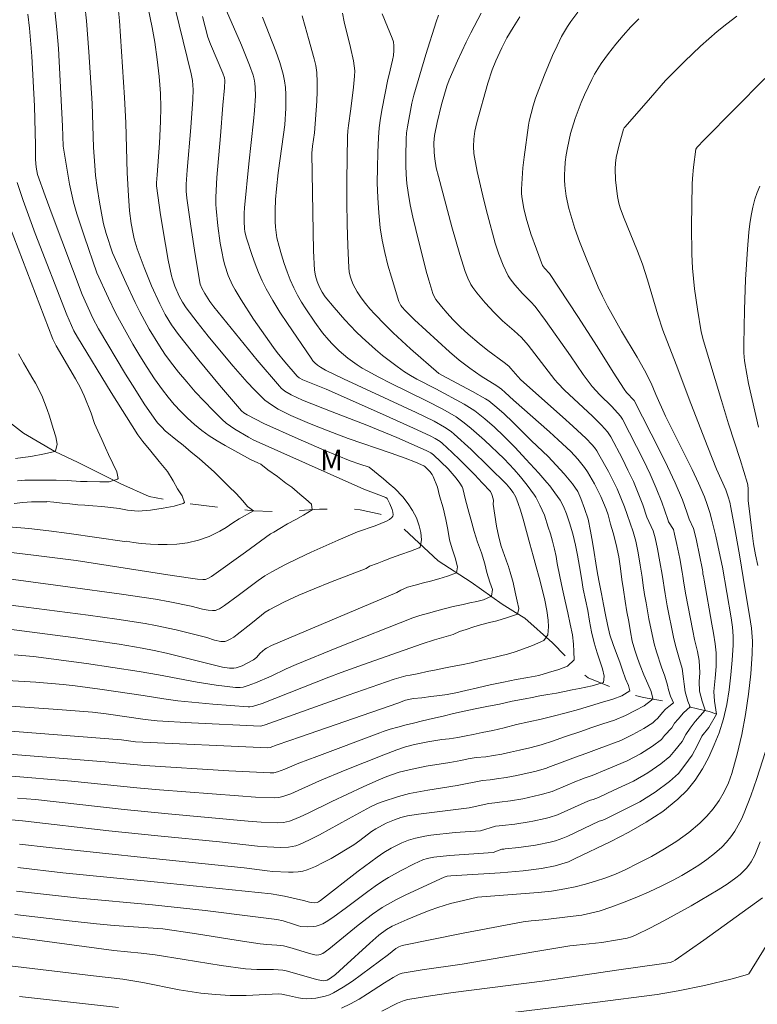
# Model space of a CAD drawing. Units: metres. Extents: x 285521 to 286037, y 1671575 to 1672139.
# Drawn here: x 285680 to 285734, y 1672009 to 1672081 of the extents above; entities that cross this region are included whole.
import ezdxf

# ---------------------------------------------------------------- set-up
doc = ezdxf.new("R2010")
doc.units = ezdxf.units.M
doc.header["$MEASUREMENT"] = 0
doc.linetypes.add('Intermitente', pattern=[48, 15, -2, 2, -2, 2, -2, 2, -2, 2, -2, 15])
for name, color, linetype, lineweight, true_color in [('Curvas_Intermediarias', 7, 'Continuous', 9, 0x783c14), ('Curvas_Mestras', 7, 'Continuous', 20, 0x783c14), ('Topon_Vegetacao', 7, 'Continuous', 9, 0x00ff33)]:
    doc.layers.add(name, color=color, linetype=linetype, lineweight=lineweight, true_color=true_color)
doc.layers.add('Rio_Intermitente', color=5, linetype='Intermitente', lineweight=9)
doc.styles.add('Arial', font='arial.ttf', dxfattribs={"height": 1.5})

msp = doc.modelspace()

# ---------------------------------------------------------------- linework, layer by layer
at = {"layer": 'Curvas_Intermediarias', "flags": 128}
for points, elevation in [([(285688.23, 1672088.266), (285689.809, 1672080.609), (285690, 1672079.533), (285690.176, 1672078.293), (285690.319, 1672077.048), (285690.374, 1672076.425), (285690.415, 1672075.801), (285690.438, 1672074.786), (285690.415, 1672073.768), (285690.342, 1672072.174), (285690.17, 1672069.867), (285690.131, 1672069.29), (285690.132, 1672069.066), (285690.427, 1672066.954), (285690.778, 1672064.805), (285690.984, 1672063.656), (285691.228, 1672062.517), (285691.296, 1672062.264), (285691.464, 1672061.765), (285691.772, 1672061.038), (285692.014, 1672060.596), (285692.303, 1672060.18), (285693.088, 1672059.147), (285693.89, 1672058.125), (285694.715, 1672057.123), (285695.718, 1672055.941), (285696.744, 1672054.778), (285697.272, 1672054.214), (285697.813, 1672053.665), (285698.03, 1672053.466), (285698.499, 1672053.105), (285699.005, 1672052.794), (285699.926, 1672052.342), (285701.27, 1672051.755), (285702.635, 1672051.209), (285704.096, 1672050.66), (285707.233, 1672049.598), (285708.261, 1672049.234), (285708.996, 1672048.942), (285709.602, 1672048.672), (285709.675, 1672048.618), (285710.038, 1672048.265), (285710.227, 1672048.029), (285710.295, 1672047.898), (285710.599, 1672047.116), (285710.755, 1672046.471), (285711.01, 1672045.617), (285711.21, 1672044.768), (285711.36, 1672044.031), (285711.491, 1672043.275), (285711.684, 1672042.617), (285711.902, 1672041.972), (285712.064, 1672041.309), (285711.991, 1672040.878), (285711.328, 1672040.638), (285710.702, 1672040.434), (285710.095, 1672040.274), (285709.593, 1672040.132), (285708.973, 1672039.984), (285708.428, 1672039.823), (285707.939, 1672039.608), (285707.637, 1672039.432), (285698.508, 1672035.575), (285698.147, 1672035.393), (285698.021, 1672035.308), (285697.689, 1672035.012), (285697.407, 1672034.709), (285697.197, 1672034.538), (285696.795, 1672034.301), (285696.372, 1672034.095), (285695.937, 1672033.949), (285695.777, 1672033.924), (285695.445, 1672033.929), (285694.942, 1672033.996), (285690.849, 1672035.021), (285689.966, 1672035.217), (285689.079, 1672035.387), (285687.409, 1672035.664), (285684.058, 1672036.158), (285679.019, 1672036.81)], 78), ([(285687.369, 1672081.838), (285687.432, 1672081.106), (285687.8, 1672075.51), (285687.893, 1672073.663), (285688.005, 1672070.021), (285688.085, 1672068.355), (285688.169, 1672067.247), (285688.286, 1672066.32), (285688.426, 1672065.571), (285688.514, 1672065.2), (285688.73, 1672064.473), (285689.222, 1672063.118), (285689.767, 1672061.78), (285690.365, 1672060.468), (285690.771, 1672059.695), (285691.229, 1672058.948), (285691.736, 1672058.236), (285693.206, 1672056.374), (285694.723, 1672054.546), (285696.33, 1672052.666), (285696.486, 1672052.537), (285696.745, 1672052.377), (285697.957, 1672051.755), (285700.455, 1672050.634), (285702.342, 1672049.816), (285704.245, 1672049.041), (285704.948, 1672048.78), (285705.619, 1672048.56), (285706.674, 1672047.713), (285707.096, 1672047.357), (285707.494, 1672047.013), (285708.071, 1672046.417), (285708.469, 1672045.902), (285708.792, 1672045.41), (285709.065, 1672044.869), (285709.264, 1672044.304), (285709.383, 1672043.806), (285709.439, 1672043.284), (285709.347, 1672042.749), (285709.273, 1672042.7), (285708.635, 1672042.459), (285707.941, 1672042.2), (285707.259, 1672041.966), (285706.696, 1672041.738), (285706.206, 1672041.559), (285705.642, 1672041.356), (285705.418, 1672041.185), (285702.813, 1672040.187), (285701.611, 1672039.704), (285700.502, 1672039.233), (285699.406, 1672038.729), (285698.342, 1672038.172), (285698.057, 1672037.993), (285697.783, 1672037.794), (285696.993, 1672037.146), (285696.003, 1672036.37), (285695.759, 1672036.191), (285695.508, 1672036.033), (285695.249, 1672035.907), (285695.111, 1672035.87), (285694.962, 1672035.864), (285694.808, 1672035.879), (285694.345, 1672035.973), (285693.796, 1672036.17), (285691.558, 1672036.715), (285690.058, 1672037.042), (285689.303, 1672037.175), (285687.235, 1672037.491), (285685.162, 1672037.785), (285676.855, 1672038.864)], 77), ([(285677.526, 1672040.667), (285683.669, 1672039.856), (285687.582, 1672039.316), (285690.061, 1672038.949), (285691.105, 1672038.757), (285692.665, 1672038.438), (285693.488, 1672038.227), (285693.902, 1672038.143), (285694.223, 1672038.115), (285694.433, 1672038.138), (285694.531, 1672038.169), (285694.718, 1672038.26), (285695.079, 1672038.487), (285696.091, 1672039.219), (285697.531, 1672040.306), (285698.025, 1672040.644), (285698.537, 1672040.951), (285699.481, 1672041.452), (285700.441, 1672041.927), (285701.412, 1672042.382), (285703.372, 1672043.257), (285704.772, 1672043.859), (285706.062, 1672044.306), (285706.485, 1672044.463), (285706.898, 1672044.64), (285707.106, 1672044.758), (285707.289, 1672044.916), (285707.347, 1672045.005), (285707.37, 1672045.098), (285707.354, 1672045.285), (285707.303, 1672045.484), (285707.135, 1672045.893), (285706.943, 1672046.284), (285706.853, 1672046.369), (285705.249, 1672046.974), (285702.785, 1672048.056), (285697.175, 1672050.573), (285696.84, 1672050.753), (285695.837, 1672051.343), (285695.512, 1672051.554), (285695.203, 1672051.783), (285694.915, 1672052.035), (285694.249, 1672052.694), (285693.596, 1672053.372), (285692.957, 1672054.068), (285692.337, 1672054.779), (285691.735, 1672055.505), (285691.155, 1672056.244), (285690.736, 1672056.817), (285690.34, 1672057.409), (285689.602, 1672058.631), (285688.917, 1672059.881), (285688.566, 1672060.568), (285687.916, 1672061.97), (285686.932, 1672064.196), (285686.466, 1672065.6), (285686.275, 1672066.3), (285686.162, 1672066.826), (285685.967, 1672067.886), (285685.803, 1672068.952), (285685.687, 1672069.839), (285685.628, 1672070.549), (285685.549, 1672071.861), (285685.432, 1672075.078), (285685.203, 1672078.848), (285685.025, 1672081.091), (285684.904, 1672082.208)], 76), ([(285695.222, 1672081.825), (285696.314, 1672079.321), (285696.622, 1672078.596), (285696.909, 1672077.866), (285697.164, 1672077.128), (285697.24, 1672076.841), (285697.292, 1672076.545), (285697.322, 1672076.245), (285697.335, 1672075.638), (285697.273, 1672074.562), (285697.201, 1672073.787), (285696.849, 1672070.685), (285696.552, 1672067.469), (285696.53, 1672067.09), (285696.523, 1672066.468), (285696.549, 1672065.977), (285696.579, 1672065.733), (285696.686, 1672065.259), (285697.095, 1672064.004), (285697.32, 1672063.38), (285697.564, 1672062.764), (285697.832, 1672062.16), (285698.127, 1672061.572), (285698.61, 1672060.716), (285699.127, 1672059.878), (285699.667, 1672059.051), (285701.392, 1672056.506), (285701.527, 1672056.331), (285701.677, 1672056.171), (285701.864, 1672056.011), (285702.087, 1672055.851), (285702.446, 1672055.647), (285703.762, 1672055.018), (285709.056, 1672052.553), (285710.366, 1672051.915), (285711.126, 1672051.493), (285711.601, 1672051.163), (285711.824, 1672050.981), (285713.066, 1672049.85), (285715.644, 1672047.322), (285715.886, 1672047.047), (285716.108, 1672046.73), (285716.302, 1672046.381), (285716.481, 1672045.921), (285716.644, 1672045.442), (285716.85, 1672044.772), (285717.081, 1672043.893), (285717.324, 1672042.99), (285717.567, 1672042.111), (285717.797, 1672041.306), (285718.022, 1672040.52), (285718.228, 1672039.69), (285718.415, 1672038.891), (285718.571, 1672038.135), (285718.659, 1672037.434), (285718.69, 1672036.924), (285718.648, 1672036.365), (285718.345, 1672035.94), (285717.539, 1672035.583), (285716.666, 1672035.256), (285716.195, 1672035.084), (285715.699, 1672034.936), (285715.191, 1672034.824), (285714.702, 1672034.707), (285713.828, 1672034.503), (285713.066, 1672034.324), (285712.347, 1672034.164), (285711.684, 1672034.034), (285711.064, 1672033.923), (285710.5, 1672033.805), (285709.849, 1672033.675), (285709.242, 1672033.527), (285708.616, 1672033.41), (285708.291, 1672033.372), (285707.452, 1672033.126), (285704.093, 1672031.956), (285698.05, 1672029.791), (285697.81, 1672029.715), (285697.698, 1672029.702), (285692.687, 1672029.946), (285690.183, 1672030.092), (285689.31, 1672030.184), (285686.452, 1672030.589), (285685.456, 1672030.706), (285682.934, 1672030.907), (285679.146, 1672031.171)], 81), ([(285703.685, 1672081.653), (285703.803, 1672081.029), (285704.259, 1672079.161), (285704.476, 1672078.176), (285704.545, 1672077.813), (285704.573, 1672077.449), (285704.559, 1672077.057), (285704.49, 1672076.272), (285704.298, 1672074.69), (285704.111, 1672073.481), (285704.067, 1672073.078), (285704.046, 1672072.672), (285704.002, 1672069.484), (285703.999, 1672067.887), (285704.017, 1672066.293), (285704.063, 1672064.703), (285704.142, 1672063.12), (285704.178, 1672062.808), (285704.245, 1672062.498), (285704.339, 1672062.192), (285704.457, 1672061.895), (285704.596, 1672061.609), (285704.753, 1672061.339), (285705.039, 1672060.914), (285705.352, 1672060.502), (285705.686, 1672060.102), (285706.035, 1672059.713), (285706.759, 1672058.964), (285707.375, 1672058.36), (285708.645, 1672057.186), (285710.698, 1672055.403), (285710.914, 1672055.271), (285713.167, 1672054.091), (285714.1, 1672053.555), (285714.337, 1672053.397), (285714.791, 1672053.048), (285715.436, 1672052.48), (285716.122, 1672051.83), (285717.464, 1672050.497), (285718.673, 1672049.347), (285719.841, 1672048.078), (285720.431, 1672047.365), (285720.839, 1672046.791), (285721.045, 1672046.281), (285721.325, 1672045.549), (285721.586, 1672044.775), (285721.761, 1672043.902), (285721.892, 1672043.097), (285722.017, 1672042.36), (285722.143, 1672041.585), (285722.261, 1672040.817), (285722.411, 1672040.08), (285722.561, 1672039.33), (285722.711, 1672038.556), (285722.842, 1672037.812), (285722.992, 1672037.099), (285723.173, 1672036.343), (285723.397, 1672035.643), (285723.646, 1672034.991), (285723.883, 1672034.352), (285724.082, 1672033.787), (285724.312, 1672033.142), (285724.53, 1672032.669), (285724.63, 1672032.263), (285724.029, 1672031.9), (285723.385, 1672031.665), (285722.623, 1672031.437), (285721.761, 1672031.172), (285720.888, 1672030.907), (285719.97, 1672030.672), (285719.041, 1672030.425), (285718.149, 1672030.215), (285717.256, 1672030.018), (285716.358, 1672029.814), (285715.465, 1672029.579), (285714.641, 1672029.388), (285713.867, 1672029.233), (285713.21, 1672029.098), (285712.689, 1672028.999), (285712.088, 1672028.881), (285711.456, 1672028.782), (285710.917, 1672028.714), (285709.909, 1672028.544), (285708.927, 1672028.355), (285708.276, 1672028.192), (285707.64, 1672027.982), (285706.699, 1672027.617), (285703.887, 1672026.484), (285702.019, 1672025.713), (285699.917, 1672024.773), (285699.342, 1672024.56), (285699.035, 1672024.493), (285698.721, 1672024.465), (285697.334, 1672024.531), (285696.103, 1672024.608), (285690.354, 1672025.046), (285688.707, 1672025.2), (285683.946, 1672025.697), (285679.291, 1672026.066)], 84), ([(285679.749, 1672034.891), (285681.176, 1672034.765), (285682.46, 1672034.613), (285685.026, 1672034.27), (285688.866, 1672033.692), (285690.273, 1672033.443), (285693.082, 1672032.906), (285694.487, 1672032.682), (285695.897, 1672032.509), (285696.229, 1672032.509), (285696.448, 1672032.544), (285696.818, 1672032.659), (285697.339, 1672032.858), (285698.48, 1672033.351), (285699.576, 1672033.867), (285700.315, 1672034.194), (285703.402, 1672035.448), (285708.8, 1672037.597), (285708.812, 1672037.599), (285709.32, 1672037.759), (285709.946, 1672037.926), (285710.559, 1672038.105), (285711.08, 1672038.253), (285711.749, 1672038.426), (285712.468, 1672038.574), (285712.97, 1672038.679), (285713.472, 1672038.772), (285713.967, 1672038.908), (285714.531, 1672039.173), (285714.617, 1672039.652), (285714.43, 1672040.193), (285714.194, 1672040.893), (285714.05, 1672041.526), (285713.814, 1672042.325), (285713.521, 1672043.106), (285713.266, 1672043.886), (285713.023, 1672044.789), (285712.898, 1672045.281), (285712.649, 1672046.191), (285712.449, 1672047.026), (285712.396, 1672047.134), (285712.229, 1672047.414), (285711.97, 1672047.771), (285711.684, 1672048.112), (285711.377, 1672048.44), (285710.317, 1672049.465), (285710.111, 1672049.615), (285709.776, 1672049.796), (285707.631, 1672050.739), (285705.465, 1672051.639), (285702.928, 1672052.597), (285700.761, 1672053.462), (285699.952, 1672053.836), (285699.493, 1672054.112), (285699.217, 1672054.34), (285699.095, 1672054.468), (285697.471, 1672056.372), (285695.882, 1672058.312), (285694.312, 1672060.267), (285694.029, 1672060.64), (285693.642, 1672061.225), (285693.428, 1672061.613), (285693.324, 1672061.912), (285692.954, 1672064.067), (285692.63, 1672066.126), (285692.33, 1672068.186), (285692.29, 1672068.687), (285692.301, 1672069.189), (285692.374, 1672070.221), (285692.637, 1672073.315), (285692.788, 1672075.379), (285692.794, 1672076.07), (285692.744, 1672076.76), (285692.656, 1672077.232), (285691.485, 1672081.995)], 79), ([(285720.829, 1672081.727), (285720.318, 1672081.042), (285720.079, 1672080.688), (285719.856, 1672080.325), (285719.651, 1672079.953), (285719.315, 1672079.271), (285718.997, 1672078.578), (285718.405, 1672077.168), (285717.745, 1672075.472), (285717.577, 1672074.911), (285717.28, 1672073.785), (285717.229, 1672073.506), (285716.922, 1672071.172), (285716.833, 1672070.393), (285716.765, 1672069.615), (285716.727, 1672068.839), (285716.733, 1672068.483), (285716.765, 1672068.127), (285716.888, 1672067.417), (285717.063, 1672066.72), (285717.412, 1672065.582), (285717.811, 1672064.456), (285718.267, 1672063.273), (285718.404, 1672063.084), (285718.759, 1672062.677), (285720.834, 1672059.557), (285722.249, 1672057.366), (285723.405, 1672055.487), (285724.195, 1672054.249), (285724.371, 1672054.025), (285724.924, 1672053.42), (285726.773, 1672049.82), (285727.366, 1672048.627), (285727.929, 1672047.423), (285728.448, 1672046.202), (285728.78, 1672045.295), (285728.942, 1672044.776), (285729.256, 1672044.102), (285729.303, 1672043.932), (285729.466, 1672043.235), (285729.698, 1672042.156), (285729.904, 1672041.1), (285729.927, 1672040.947), (285729.951, 1672040.784), (285729.978, 1672040.629), (285730.003, 1672040.486), (285730.028, 1672040.339), (285730.605, 1672037.12), (285730.714, 1672036.471), (285730.847, 1672035.693), (285730.907, 1672035.031), (285730.902, 1672034.056), (285730.827, 1672033.188), (285730.746, 1672032.222), (285730.797, 1672031.514), (285730.927, 1672030.577), (285730.378, 1672029.592), (285729.858, 1672028.979), (285729.536, 1672028.273), (285729.165, 1672027.585), (285728.638, 1672026.853), (285728.164, 1672026.255), (285727.506, 1672025.659), (285726.472, 1672024.887), (285725.346, 1672024.187), (285723.997, 1672023.5), (285722.775, 1672022.898), (285722.582, 1672022.831), (285722.487, 1672022.798), (285722.393, 1672022.763), (285720.109, 1672021.684), (285719.744, 1672021.525), (285719.199, 1672021.351), (285718.811, 1672021.246), (285717.869, 1672021.054), (285717.735, 1672021.025), (285716.543, 1672020.852), (285715.545, 1672020.758), (285715.433, 1672020.742), (285715.29, 1672020.729), (285714.671, 1672020.497), (285711.483, 1672020.268), (285710.334, 1672020.155), (285709.847, 1672020.059), (285709.532, 1672019.953), (285708.906, 1672019.661), (285707.961, 1672019.187), (285707.037, 1672018.673), (285706.589, 1672018.396), (285706.053, 1672018.035), (285705.53, 1672017.654), (285703.984, 1672016.473), (285702.983, 1672015.753), (285702.495, 1672015.431), (285702.243, 1672015.295), (285701.983, 1672015.186), (285701.774, 1672015.128), (285701.556, 1672015.095), (285701.105, 1672015.082), (285700.657, 1672015.1), (285700.475, 1672015.134), (285700.12, 1672015.264), (285699.371, 1672015.499), (285698.905, 1672015.605), (285697.339, 1672015.813), (285693.671, 1672016.253), (285689.837, 1672016.688), (285684.529, 1672017.153), (285679.926, 1672017.678)], 89), ([(285713.792, 1672081.665), (285713.028, 1672080.225), (285712.697, 1672079.551), (285712.065, 1672078.186), (285711.462, 1672076.81), (285711.28, 1672076.328), (285710.898, 1672075.008), (285710.572, 1672073.685), (285710.38, 1672072.742), (285710.344, 1672072.202), (285710.353, 1672071.504), (285710.4, 1672071.042), (285710.517, 1672070.391), (285710.667, 1672069.744), (285711.658, 1672066.077), (285712.238, 1672064.071), (285712.626, 1672062.829), (285712.812, 1672062.345), (285713.045, 1672061.885), (285713.183, 1672061.671), (285713.469, 1672061.287), (285714.088, 1672060.549), (285714.746, 1672059.841), (285715.343, 1672059.237), (285716.182, 1672058.517), (285716.717, 1672058.013), (285717.202, 1672057.453), (285719.15, 1672054.937), (285719.376, 1672054.686), (285719.865, 1672054.19), (285721.898, 1672052.277), (285722.548, 1672051.633), (285722.986, 1672051.145), (285723.224, 1672050.784), (285724.074, 1672049.17), (285724.486, 1672048.352), (285724.876, 1672047.525), (285725.239, 1672046.687), (285725.565, 1672045.838), (285725.867, 1672044.939), (285726.325, 1672043.94), (285726.467, 1672043.431), (285726.645, 1672042.631), (285726.814, 1672041.67), (285726.974, 1672040.743), (285727.041, 1672040.286), (285727.113, 1672039.795), (285727.195, 1672039.331), (285727.27, 1672038.903), (285727.345, 1672038.46), (285727.799, 1672036.178), (285727.944, 1672035.568), (285728.237, 1672034.567), (285728.423, 1672033.911), (285728.539, 1672033.135), (285728.572, 1672032.753), (285728.643, 1672032.202), (285728.854, 1672031.523), (285729.007, 1672031.101), (285728.528, 1672030.679), (285728.142, 1672030.198), (285727.866, 1672029.926), (285727.68, 1672029.582), (285727.153, 1672029.016), (285726.916, 1672028.717), (285726.262, 1672028.244), (285725.389, 1672027.682), (285724.423, 1672027.166), (285722.919, 1672026.551), (285721.874, 1672026.096), (285721.294, 1672025.896), (285721.008, 1672025.796), (285720.725, 1672025.692), (285719.137, 1672025.011), (285718.955, 1672024.932), (285718.267, 1672024.733), (285718.073, 1672024.681), (285717.231, 1672024.499), (285716.829, 1672024.41), (285715.917, 1672024.255), (285715.117, 1672024.156), (285714.779, 1672024.108), (285714.351, 1672024.067), (285712.914, 1672023.737), (285709.232, 1672023.288), (285708.414, 1672023.159), (285707.939, 1672023.043), (285707.474, 1672022.88), (285706.873, 1672022.634), (285706.111, 1672022.217), (285705.799, 1672022.015), (285704.954, 1672021.358), (285704.514, 1672021.059), (285702.847, 1672020.06), (285702.28, 1672019.75), (285701.705, 1672019.47), (285701.119, 1672019.232), (285700.79, 1672019.139), (285700.448, 1672019.086), (285700.096, 1672019.064), (285699.741, 1672019.062), (285698.616, 1672019.111), (285698.197, 1672019.155), (285696.52, 1672019.382), (285689.652, 1672020.074), (285682.307, 1672020.852), (285680.144, 1672021.097)], 87), ([(285710.679, 1672081.512), (285710.499, 1672081.025), (285709.753, 1672078.64), (285708.88, 1672075.671), (285708.743, 1672075.094), (285708.413, 1672073.376), (285708.358, 1672072.944), (285708.325, 1672072.511), (285708.293, 1672071.202), (285708.301, 1672070.545), (285708.329, 1672069.889), (285708.382, 1672069.236), (285708.462, 1672068.589), (285708.616, 1672067.682), (285708.805, 1672066.78), (285709.018, 1672065.881), (285709.786, 1672062.863), (285709.968, 1672062.209), (285710.27, 1672061.237), (285710.362, 1672060.998), (285710.491, 1672060.78), (285710.886, 1672060.281), (285711.299, 1672059.794), (285711.732, 1672059.327), (285712.279, 1672058.786), (285712.845, 1672058.264), (285713.632, 1672057.579), (285714.282, 1672057.073), (285715.452, 1672056.209), (285715.805, 1672055.929), (285715.96, 1672055.77), (285716.45, 1672055.17), (285716.671, 1672054.931), (285719.714, 1672052.245), (285720.468, 1672051.568), (285721.426, 1672050.668), (285721.841, 1672050.229), (285722.034, 1672049.997), (285722.212, 1672049.755), (285722.372, 1672049.503), (285723.061, 1672048.262), (285723.385, 1672047.627), (285723.691, 1672046.983), (285723.975, 1672046.33), (285724.235, 1672045.67), (285724.428, 1672045.124), (285724.859, 1672043.859), (285725.049, 1672043.181), (285725.234, 1672042.329), (285725.372, 1672041.428), (285725.509, 1672040.564), (285725.599, 1672039.955), (285725.694, 1672039.301), (285725.804, 1672038.681), (285725.904, 1672038.111), (285726.004, 1672037.521), (285726.396, 1672035.707), (285726.559, 1672035.116), (285726.933, 1672034.005), (285727.181, 1672033.351), (285727.357, 1672032.674), (285727.437, 1672032.353), (285727.578, 1672031.873), (285727.696, 1672031.604), (285727.813, 1672031.405), (285727.451, 1672031.135), (285727.228, 1672030.924), (285727.006, 1672030.701), (285726.656, 1672030.278), (285726.445, 1672030.079), (285726.293, 1672029.948), (285725.64, 1672029.536), (285724.847, 1672029.08), (285723.962, 1672028.655), (285722.379, 1672028.076), (285721.423, 1672027.695), (285720.65, 1672027.428), (285720.268, 1672027.295), (285719.892, 1672027.157), (285718.652, 1672026.674), (285718.56, 1672026.635), (285717.802, 1672026.425), (285717.704, 1672026.398), (285716.911, 1672026.221), (285716.376, 1672026.102), (285715.604, 1672025.957), (285714.903, 1672025.855), (285714.452, 1672025.79), (285713.882, 1672025.736), (285712.043, 1672025.372), (285709.906, 1672025.045), (285708.575, 1672024.791), (285707.764, 1672024.578), (285706.57, 1672024.174), (285706.178, 1672024.025), (285705.72, 1672023.817), (285704.123, 1672022.951), (285702.003, 1672021.77), (285701.287, 1672021.407), (285700.559, 1672021.08), (285700.295, 1672020.988), (285700.02, 1672020.924), (285699.737, 1672020.883), (285699.164, 1672020.856), (285698.188, 1672020.896), (285697.496, 1672020.954), (285694.725, 1672021.263), (285690.234, 1672021.693), (285686.652, 1672022.08), (285680.356, 1672022.796), (285677.667, 1672023.033)], 86), ([(285697.862, 1672081.363), (285698.837, 1672078.894), (285699.123, 1672078.064), (285699.362, 1672077.224), (285699.46, 1672076.736), (285699.52, 1672076.239), (285699.55, 1672075.736), (285699.545, 1672074.724), (285699.472, 1672073.522), (285699.394, 1672072.823), (285699.008, 1672070.027), (285698.867, 1672068.86), (285698.797, 1672068.081), (285698.773, 1672067.288), (285698.774, 1672066.477), (285698.796, 1672066.074), (285698.839, 1672065.675), (285698.91, 1672065.282), (285699.061, 1672064.661), (285699.233, 1672064.042), (285699.427, 1672063.426), (285699.643, 1672062.818), (285699.881, 1672062.22), (285700.141, 1672061.636), (285700.404, 1672061.114), (285700.695, 1672060.605), (285701.008, 1672060.107), (285701.676, 1672059.134), (285702.229, 1672058.371), (285702.682, 1672057.817), (285702.922, 1672057.552), (285703.432, 1672057.057), (285704.077, 1672056.52), (285704.76, 1672056.026), (285705.114, 1672055.798), (285705.475, 1672055.585), (285706.324, 1672055.125), (285707.187, 1672054.688), (285709.802, 1672053.418), (285710.989, 1672052.799), (285711.955, 1672052.24), (285712.559, 1672051.812), (285713.063, 1672051.398), (285714.041, 1672050.529), (285715.459, 1672049.169), (285716.188, 1672048.41), (285716.646, 1672047.879), (285717.14, 1672047.257), (285717.667, 1672046.542), (285717.769, 1672046.396), (285718.073, 1672045.8), (285718.397, 1672045.063), (285718.677, 1672044.209), (285718.839, 1672043.705), (285718.995, 1672043.17), (285719.132, 1672042.605), (285719.244, 1672042.064), (285719.332, 1672041.56), (285719.513, 1672040.607), (285719.706, 1672039.692), (285719.912, 1672038.801), (285720.093, 1672037.959), (285720.274, 1672037.141), (285720.437, 1672036.355), (285720.524, 1672035.666), (285720.544, 1672035.132), (285720.557, 1672034.529), (285720.081, 1672034.08), (285719.449, 1672033.833), (285718.705, 1672033.611), (285717.98, 1672033.395), (285717.199, 1672033.235), (285716.344, 1672033.086), (285715.408, 1672032.907), (285714.435, 1672032.703), (285713.512, 1672032.499), (285712.669, 1672032.302), (285711.932, 1672032.135), (285711.318, 1672032.005), (285710.779, 1672031.925), (285710.11, 1672031.85), (285709.459, 1672031.77), (285708.864, 1672031.708), (285708.263, 1672031.59), (285707.708, 1672031.384), (285700.614, 1672028.92), (285698.923, 1672028.329), (285698.422, 1672028.136), (285698.246, 1672028.107), (285688.612, 1672028.567), (285687.576, 1672028.695), (285678.241, 1672029.431)], 82), ([(285700.753, 1672081.453), (285700.972, 1672080.693), (285701.202, 1672079.816), (285701.63, 1672078.331), (285701.738, 1672077.832), (285701.805, 1672077.329), (285701.838, 1672076.637), (285701.835, 1672075.94), (285701.804, 1672075.24), (285701.641, 1672072.944), (285701.493, 1672071.973), (285701.454, 1672071.455), (285701.537, 1672065.73), (285701.581, 1672064.327), (285701.647, 1672062.929), (285701.71, 1672062.505), (285701.836, 1672062.091), (285702.001, 1672061.695), (285702.194, 1672061.329), (285702.426, 1672060.98), (285703.069, 1672060.198), (285703.856, 1672059.297), (285704.677, 1672058.43), (285705.106, 1672058.016), (285706.095, 1672057.137), (285706.607, 1672056.714), (285707.659, 1672055.909), (285708.2, 1672055.529), (285708.639, 1672055.251), (285709.094, 1672054.995), (285710.496, 1672054.282), (285712.552, 1672053.156), (285712.939, 1672052.92), (285713.315, 1672052.667), (285714.056, 1672052.095), (285714.764, 1672051.476), (285715.447, 1672050.832), (285716.262, 1672050.01), (285717.052, 1672049.162), (285717.987, 1672048.14), (285718.58, 1672047.457), (285718.79, 1672047.2), (285719.156, 1672046.702), (285719.541, 1672046.162), (285719.784, 1672045.701), (285720.014, 1672045.178), (285720.219, 1672044.509), (285720.456, 1672043.71), (285720.65, 1672042.892), (285720.818, 1672042.149), (285720.949, 1672041.344), (285721.087, 1672040.483), (285721.231, 1672039.678), (285721.393, 1672038.892), (285721.549, 1672038.136), (285721.674, 1672037.349), (285721.824, 1672036.562), (285722.018, 1672035.782), (285722.242, 1672035.044), (285722.454, 1672034.381), (285722.622, 1672033.883), (285722.759, 1672033.33), (285722.698, 1672032.887), (285721.886, 1672032.647), (285720.944, 1672032.437), (285720.423, 1672032.338), (285719.86, 1672032.22), (285719.265, 1672032.109), (285718.657, 1672032.01), (285718.069, 1672031.905), (285717.498, 1672031.794), (285716.984, 1672031.701), (285716.048, 1672031.509), (285715.119, 1672031.299), (285714.201, 1672031.126), (285713.346, 1672030.953), (285712.541, 1672030.793), (285711.772, 1672030.62), (285711.016, 1672030.422), (285710.248, 1672030.249), (285709.523, 1672030.083), (285708.86, 1672029.916), (285708.321, 1672029.786), (285707.707, 1672029.632), (285707.149, 1672029.472), (285706.648, 1672029.305), (285706.413, 1672029.21), (285701.803, 1672027.494), (285700.495, 1672027.001), (285699.472, 1672026.571), (285698.956, 1672026.372), (285698.685, 1672026.303), (285698.405, 1672026.285), (285695.412, 1672026.444), (285689.251, 1672026.83), (285686.381, 1672027.103), (285678.783, 1672027.697)], 83), ([(285732.419, 1672081.428), (285731.697, 1672080.883), (285730.989, 1672080.32), (285730.371, 1672079.798), (285729.768, 1672079.257), (285728.594, 1672078.138), (285727.211, 1672076.759), (285726.131, 1672075.496), (285724.273, 1672073.386), (285724.207, 1672073.297), (285724.162, 1672073.198), (285723.813, 1672071.966), (285723.712, 1672071.55), (285723.631, 1672071.133), (285723.577, 1672070.715), (285723.556, 1672070.316), (285723.586, 1672069.509), (285723.717, 1672068.3), (285723.815, 1672067.805), (285723.915, 1672067.482), (285724.164, 1672066.819), (285725.185, 1672064.314), (285725.543, 1672063.355), (285725.902, 1672062.234), (285726.654, 1672059.679), (285727.035, 1672058.544), (285727.996, 1672056.066), (285729.057, 1672053.223), (285730.294, 1672050.022), (285730.928, 1672048.427), (285731.606, 1672046.922), (285731.792, 1672046.422), (285731.902, 1672046.026), (285731.989, 1672045.623), (285732.327, 1672043.801), (285732.608, 1672042.177), (285733.013, 1672039.621), (285733.343, 1672037.76), (285733.473, 1672036.829), (285733.548, 1672035.899), (285733.543, 1672034.972), (285733.434, 1672033.506), (285733.272, 1672032.03), (285733.054, 1672030.556), (285732.778, 1672029.093), (285732.443, 1672027.654), (285732.047, 1672026.249), (285731.803, 1672025.579), (285731.492, 1672024.92), (285731.121, 1672024.285), (285730.698, 1672023.684), (285730.232, 1672023.127), (285729.728, 1672022.627), (285728.918, 1672021.952), (285728.05, 1672021.328), (285727.138, 1672020.749), (285726.195, 1672020.21), (285725.237, 1672019.704), (285724.278, 1672019.227), (285723.581, 1672018.912), (285722.863, 1672018.634), (285722.13, 1672018.391), (285721.386, 1672018.178), (285720.636, 1672017.995), (285719.884, 1672017.839), (285718.912, 1672017.68), (285717.932, 1672017.565), (285713.531, 1672017.226), (285712.498, 1672016.998), (285711.554, 1672016.769), (285710.627, 1672016.492), (285710.063, 1672016.292), (285709.502, 1672016.078), (285708.393, 1672015.616), (285707.306, 1672015.112), (285706.9, 1672014.882), (285706.333, 1672014.463), (285705.666, 1672013.889), (285703.765, 1672012.132), (285703.171, 1672011.608), (285702.818, 1672011.344), (285702.57, 1672011.195), (285702.46, 1672011.151), (285702.28, 1672011.13), (285701.782, 1672011.247), (285700.024, 1672011.755), (285699.583, 1672011.874), (285699.327, 1672011.922), (285698.66, 1672011.953), (285697.437, 1672011.953), (285696.627, 1672012.001), (285694.835, 1672012.249), (285692.155, 1672012.698), (285690.026, 1672013.026), (285689.009, 1672013.154), (285687.018, 1672013.36), (285679.273, 1672014.388)], 91), ([(285680.764, 1672081.581), (285680.88, 1672080.564), (285681.047, 1672078.518), (285681.251, 1672074.875), (285681.312, 1672072.038), (285681.308, 1672070.997), (285681.361, 1672070.429), (285681.469, 1672069.895), (285682.016, 1672068.342), (285682.522, 1672066.966), (285684.712, 1672061.155), (285685.503, 1672059.425), (285685.908, 1672058.662), (285687.87, 1672055.357), (285688.547, 1672054.269), (285689.241, 1672053.195), (285689.957, 1672052.139), (285690.209, 1672051.81), (285690.486, 1672051.502), (285690.781, 1672051.207), (285690.876, 1672051.12), (285691.54, 1672050.585), (285692.074, 1672050.17), (285692.664, 1672049.661), (285693.236, 1672049.195), (285693.695, 1672048.793), (285694.329, 1672048.227), (285694.851, 1672047.723), (285695.398, 1672047.17), (285695.938, 1672046.648), (285696.423, 1672046.107), (285696.758, 1672045.716), (285697.188, 1672045.38), (285696.158, 1672044.803), (285695.681, 1672044.506), (285695.197, 1672044.179), (285694.757, 1672043.92), (285693.964, 1672043.516), (285693.183, 1672043.251), (285692.383, 1672043.055), (285691.608, 1672042.96), (285690.9, 1672042.934), (285690.243, 1672042.933), (285689.697, 1672042.958), (285689.002, 1672043.008), (285688.45, 1672043.077), (285687.929, 1672043.177), (285687.794, 1672043.161), (285683.765, 1672043.73), (285682.295, 1672043.923), (285680.824, 1672044.094), (285679.352, 1672044.232)], 74), ([(285716.614, 1672081.38), (285716.126, 1672080.624), (285715.667, 1672079.849), (285715.287, 1672079.143), (285714.845, 1672078.18), (285714.593, 1672077.52), (285714.284, 1672076.564), (285713.482, 1672073.688), (285713.335, 1672073.06), (285713.254, 1672072.481), (285713.224, 1672071.95), (285713.251, 1672071.42), (285713.291, 1672071.159), (285713.506, 1672070.111), (285713.986, 1672068.018), (285714.249, 1672066.976), (285714.815, 1672064.906), (285715.077, 1672064.09), (285715.392, 1672063.291), (285715.764, 1672062.525), (285715.904, 1672062.291), (285716.239, 1672061.852), (285716.792, 1672061.229), (285717.418, 1672060.611), (285717.712, 1672060.286), (285718.487, 1672059.249), (285720.298, 1672056.684), (285721.226, 1672055.33), (285721.881, 1672054.459), (285722.426, 1672053.854), (285723.297, 1672052.992), (285723.939, 1672052.299), (285724.083, 1672052.076), (285725.609, 1672049.083), (285726.094, 1672048.073), (285726.547, 1672047.051), (285726.956, 1672046.013), (285727.382, 1672044.76), (285727.434, 1672044.585), (285727.79, 1672044.021), (285727.885, 1672043.682), (285728.056, 1672042.933), (285728.256, 1672041.913), (285728.439, 1672040.921), (285728.484, 1672040.617), (285728.532, 1672040.29), (285728.587, 1672039.98), (285728.637, 1672039.695), (285728.687, 1672039.4), (285729.202, 1672036.649), (285729.329, 1672036.02), (285729.542, 1672035.131), (285729.665, 1672034.471), (285729.72, 1672033.595), (285729.664, 1672032.945), (285729.708, 1672032.239), (285729.884, 1672031.524), (285730.108, 1672030.857), (285729.383, 1672030.047), (285729.021, 1672029.543), (285728.701, 1672029.1), (285728.423, 1672028.584), (285727.896, 1672027.935), (285727.54, 1672027.486), (285726.884, 1672026.951), (285725.931, 1672026.285), (285724.885, 1672025.677), (285723.458, 1672025.025), (285722.325, 1672024.497), (285721.938, 1672024.364), (285721.747, 1672024.297), (285721.559, 1672024.228), (285719.623, 1672023.348), (285719.35, 1672023.229), (285718.733, 1672023.042), (285718.442, 1672022.963), (285717.55, 1672022.776), (285717.282, 1672022.717), (285716.23, 1672022.553), (285715.331, 1672022.457), (285715.106, 1672022.425), (285714.821, 1672022.398), (285713.736, 1672022.067), (285711.9, 1672021.94), (285710.125, 1672021.749), (285709.684, 1672021.682), (285708.992, 1672021.542), (285708.487, 1672021.389), (285707.995, 1672021.196), (285707.221, 1672020.811), (285706.703, 1672020.498), (285706.204, 1672020.158), (285704.82, 1672019.121), (285702.083, 1672017.002), (285701.935, 1672016.903), (285701.828, 1672016.856), (285701.61, 1672016.829), (285701.276, 1672016.86), (285700.848, 1672016.981), (285699.464, 1672017.306), (285699.045, 1672017.39), (285698.474, 1672017.469), (285689.967, 1672018.36), (285683.308, 1672019.014), (285680.035, 1672019.387)], 88), ([(285734.458, 1672076.894), (285730.029, 1672072.432), (285729.523, 1672071.903), (285729.435, 1672071.737), (285729.257, 1672070.447), (285729.18, 1672069.611), (285729.161, 1672069.193), (285729.109, 1672066.128), (285729.142, 1672064.086), (285729.19, 1672063.067), (285729.25, 1672062.321), (285729.335, 1672061.576), (285729.556, 1672060.091), (285729.826, 1672058.442), (285729.997, 1672057.783), (285731.289, 1672053.43), (285731.817, 1672051.724), (285732.659, 1672049.121), (285733.185, 1672047.379), (285733.213, 1672047.249), (285733.235, 1672046.983), (285733.234, 1672046.143), (285733.528, 1672043.765), (285733.64, 1672042.975), (285733.775, 1672042.19), (285733.944, 1672041.413)], 92), ([(285679.97, 1672069.318), (285680.416, 1672068.005), (285681.296, 1672065.596), (285683.589, 1672059.664), (285684.118, 1672058.497), (285684.369, 1672058.038), (285686.824, 1672054.011), (285688.776, 1672050.918), (285689.143, 1672050.445), (285689.714, 1672049.745), (285690.335, 1672048.984), (285690.925, 1672048.253), (285691.341, 1672047.583), (285691.671, 1672047), (285692, 1672046.477), (285692.174, 1672045.998), (285692.075, 1672045.924), (285691.418, 1672045.739), (285690.613, 1672045.591), (285689.689, 1672045.448), (285688.791, 1672045.368), (285688.028, 1672045.447), (285687.402, 1672045.563), (285686.8, 1672045.63), (285686.149, 1672045.697), (285685.492, 1672045.758), (285684.897, 1672045.806), (285684.395, 1672045.836), (285683.806, 1672045.903), (285683.254, 1672045.958), (285682.653, 1672046.025), (285682.144, 1672046.061), (285682.138, 1672046.054), (285681.015, 1672046.042), (285680.384, 1672045.999), (285679.754, 1672045.922)], 73), ([(285734.094, 1672069.049), (285733.897, 1672068.58), (285733.731, 1672068.107), (285733.571, 1672067.52), (285733.45, 1672066.918), (285733.359, 1672066.306), (285733.291, 1672065.687), (285733.189, 1672064.452), (285733.055, 1672062.244), (285732.978, 1672060.031), (285732.924, 1672057.518), (285732.932, 1672056.916), (285732.976, 1672056.318), (285733.139, 1672055.348), (285733.277, 1672054.678), (285734.006, 1672051.476)], 93), ([(285678.795, 1672067.812), (285682.574, 1672057.893), (285682.809, 1672057.406), (285684.235, 1672055.008), (285684.564, 1672054.396), (285684.857, 1672053.769), (285685.369, 1672052.505), (285685.624, 1672051.761), (285685.866, 1672051.214), (285686.14, 1672050.588), (285686.414, 1672049.986), (285686.631, 1672049.488), (285686.942, 1672048.837), (285687.235, 1672048.241), (285687.341, 1672047.743), (285687.285, 1672047.688), (285686.69, 1672047.515), (285685.99, 1672047.496), (285685.085, 1672047.519), (285684.582, 1672047.537), (285683.615, 1672047.598), (285682.828, 1672047.615), (285682.233, 1672047.627), (285681.65, 1672047.626), (285681.148, 1672047.632), (285680.534, 1672047.613), (285679.995, 1672047.569)], 72), ([(285680.073, 1672056.838), (285680.445, 1672056.174), (285680.769, 1672055.584), (285681.048, 1672055.124), (285681.303, 1672054.688), (285681.769, 1672053.784), (285681.975, 1672053.274), (285682.174, 1672052.783), (285682.336, 1672052.291), (285682.597, 1672051.382), (285682.79, 1672050.773), (285682.903, 1672050.245), (285682.767, 1672049.741), (285682.6, 1672049.685), (285681.98, 1672049.537), (285680.964, 1672049.352), (285680.4, 1672049.271), (285679.861, 1672049.203)], 71), ([(285736.12, 1672032.857), (285733.876, 1672025.874), (285733.432, 1672024.616), (285732.948, 1672023.378), (285732.746, 1672022.924), (285732.517, 1672022.476), (285732.261, 1672022.042), (285731.978, 1672021.627), (285731.667, 1672021.24), (285731.328, 1672020.887), (285730.797, 1672020.418), (285730.232, 1672019.978), (285729.639, 1672019.565), (285729.026, 1672019.178), (285728.399, 1672018.815), (285727.767, 1672018.474), (285726.9, 1672018.037), (285726.018, 1672017.621), (285725.123, 1672017.229), (285724.217, 1672016.864), (285723.303, 1672016.528), (285722.382, 1672016.224), (285721.764, 1672016.058), (285721.134, 1672015.935), (285720.495, 1672015.84), (285718.282, 1672015.574), (285717.425, 1672015.512), (285716.857, 1672015.442), (285712.474, 1672014.609), (285708.023, 1672013.704), (285707.794, 1672013.62), (285707.559, 1672013.501), (285707.038, 1672013.049), (285705.07, 1672011.59), (285704.407, 1672011.117), (285703.731, 1672010.673), (285703.038, 1672010.269), (285702.734, 1672010.129), (285702.412, 1672010.02), (285702.077, 1672009.939), (285701.736, 1672009.884), (285701.059, 1672009.832), (285700.768, 1672009.844), (285700.478, 1672009.888), (285699.604, 1672010.102), (285699.259, 1672010.173), (285699.045, 1672010.199), (285696.66, 1672010.079), (285696.078, 1672010.062), (285695.496, 1672010.067), (285694.433, 1672010.132), (285693.371, 1672010.251), (285691.781, 1672010.488), (285689.129, 1672011.017), (285687.688, 1672011.261), (285685.539, 1672011.493), (285678.829, 1672012.293)], 92), ([(285734.111, 1672021.258), (285733.837, 1672020.546), (285733.724, 1672020.291), (285733.449, 1672019.8), (285733.289, 1672019.568), (285733.115, 1672019.35), (285732.928, 1672019.147), (285732.648, 1672018.885), (285732.351, 1672018.636), (285731.719, 1672018.179), (285731.058, 1672017.765), (285729.092, 1672016.613), (285727.098, 1672015.505), (285726.089, 1672014.982), (285725.07, 1672014.486), (285724.75, 1672014.356), (285724.418, 1672014.256), (285723.732, 1672014.114), (285722.58, 1672013.935), (285720.722, 1672013.742), (285720.26, 1672013.679), (285717.636, 1672013.248), (285712.395, 1672012.351), (285709.481, 1672011.934), (285708.035, 1672011.692), (285707.806, 1672011.618), (285707.377, 1672011.382), (285706.75, 1672011.002), (285705.516, 1672010.195), (285704.894, 1672009.807), (285704.258, 1672009.454), (285703.601, 1672009.155)], 93), ([(285734.28, 1672017.195), (285730.016, 1672014.1), (285727.932, 1672012.635), (285727.759, 1672012.545), (285727.57, 1672012.486), (285726.757, 1672012.351), (285723.644, 1672011.925), (285718.419, 1672011.147), (285711.748, 1672010.277), (285710.087, 1672010.038), (285708.434, 1672009.768), (285708.182, 1672009.707), (285707.937, 1672009.618), (285707.698, 1672009.509), (285706.544, 1672008.918)], 94), ([(285687.357, 1672009.202), (285680.138, 1672009.994)], 93)]:
    msp.add_lwpolyline(points, dxfattribs=dict(at, elevation=elevation))
at = {"layer": 'Curvas_Mestras', "flags": 128}
for points, elevation in [([(285682.718, 1672081.877), (285682.869, 1672080.477), (285682.982, 1672079.071), (285683.293, 1672073.427), (285683.327, 1672071.962), (285683.791, 1672069.202), (285683.929, 1672068.534), (285684.091, 1672067.873), (285684.333, 1672067.026), (285684.885, 1672065.349), (285685.795, 1672062.745), (285686.622, 1672060.895), (285687.142, 1672059.808), (285687.426, 1672059.277), (285688.408, 1672057.547), (285688.915, 1672056.689), (285689.439, 1672055.844), (285689.986, 1672055.016), (285690.562, 1672054.212), (285690.983, 1672053.672), (285691.429, 1672053.147), (285691.899, 1672052.64), (285692.389, 1672052.153), (285692.897, 1672051.69), (285693.422, 1672051.253), (285693.968, 1672050.854), (285694.542, 1672050.489), (285695.134, 1672050.148), (285696.971, 1672049.134), (285697.512, 1672048.882), (285697.734, 1672048.791), (285698.236, 1672048.367), (285698.938, 1672047.894), (285699.564, 1672047.409), (285699.98, 1672047.109), (285700.576, 1672046.593), (285701.017, 1672046.231), (285701.414, 1672045.887), (285701.483, 1672045.451), (285700.851, 1672045.069), (285700.281, 1672044.749), (285699.681, 1672044.447), (285699.123, 1672044.102), (285698.671, 1672043.837), (285698.433, 1672043.709), (285696.615, 1672042.372), (285694.144, 1672040.615), (285693.925, 1672040.486), (285693.694, 1672040.396), (285693.505, 1672040.383), (285693.13, 1672040.42), (285691.268, 1672040.685), (285684.27, 1672041.763), (285681.37, 1672042.146), (285679.57, 1672042.349)], 75), ([(285680.011, 1672024.446), (285681.307, 1672024.348), (285687.779, 1672023.627), (285690.982, 1672023.302), (285696.798, 1672022.777), (285697.761, 1672022.708), (285698.943, 1672022.654), (285699.385, 1672022.686), (285699.818, 1672022.775), (285700.025, 1672022.844), (285700.609, 1672023.086), (285701.186, 1672023.352), (285702.899, 1672024.208), (285705.186, 1672025.277), (285706.335, 1672025.784), (285706.916, 1672026.022), (285707.822, 1672026.334), (285708.751, 1672026.573), (285709.776, 1672026.773), (285711.51, 1672027.053), (285712.303, 1672027.201), (285712.83, 1672027.318), (285713.413, 1672027.405), (285714.125, 1672027.473), (285714.689, 1672027.554), (285715.291, 1672027.659), (285715.923, 1672027.795), (285716.592, 1672027.943), (285717.336, 1672028.116), (285718.166, 1672028.338), (285719.058, 1672028.622), (285719.529, 1672028.794), (285720.006, 1672028.961), (285720.973, 1672029.294), (285721.84, 1672029.602), (285722.664, 1672029.867), (285723.501, 1672030.145), (285724.306, 1672030.477), (285725.018, 1672030.828), (285725.669, 1672031.18), (285726.195, 1672031.58), (285726.294, 1672031.715), (285726.175, 1672032.213), (285725.939, 1672032.79), (285725.628, 1672033.442), (285725.361, 1672034.124), (285725.174, 1672034.664), (285724.993, 1672035.236), (285724.8, 1672035.881), (285724.663, 1672036.582), (285724.538, 1672037.319), (285724.413, 1672038.032), (285724.275, 1672038.806), (285724.156, 1672039.624), (285724.043, 1672040.386), (285723.931, 1672041.185), (285723.824, 1672042.027), (285723.63, 1672042.93), (285723.394, 1672043.779), (285723.2, 1672044.424), (285723.051, 1672045.1), (285722.905, 1672045.502), (285722.507, 1672046.443), (285722.049, 1672047.36), (285721.531, 1672048.238), (285721.316, 1672048.552), (285720.836, 1672049.148), (285720.309, 1672049.709), (285719.403, 1672050.573), (285718.757, 1672051.156), (285716.134, 1672053.453), (285715.545, 1672054.015), (285715.268, 1672054.258), (285714.939, 1672054.504), (285713.776, 1672055.215), (285712.965, 1672055.78), (285712.181, 1672056.38), (285711.48, 1672056.976), (285708.922, 1672059.307), (285708.239, 1672059.991), (285708.025, 1672060.235), (285707.93, 1672060.365), (285707.851, 1672060.502), (285707.793, 1672060.647), (285707.247, 1672062.411), (285706.992, 1672063.304), (285706.763, 1672064.204), (285706.572, 1672065.108), (285706.43, 1672066.017), (285706.319, 1672067.102), (285706.251, 1672068.196), (285706.221, 1672069.295), (285706.222, 1672070.395), (285706.25, 1672071.494), (285706.299, 1672072.587), (285706.359, 1672073.298), (285706.458, 1672074.007), (285706.583, 1672074.714), (285706.993, 1672076.83), (285707.069, 1672077.102), (285707.322, 1672078.225), (285707.391, 1672078.58), (285707.433, 1672078.933), (285707.436, 1672079.283), (285707.393, 1672079.561), (285707.31, 1672079.836), (285706.953, 1672080.65), (285706.578, 1672081.621)], 85), ([(285693.475, 1672081.42), (285693.882, 1672079.901), (285694.059, 1672079.407), (285694.97, 1672077.274), (285695.076, 1672076.945), (285695.102, 1672076.754), (285695.087, 1672076.214), (285694.957, 1672074.962), (285694.791, 1672072.71), (285694.524, 1672069.691), (285694.444, 1672068.259), (285694.451, 1672067.707), (285694.471, 1672067.433), (285694.604, 1672066.167), (285694.776, 1672064.904), (285694.886, 1672064.279), (285695.018, 1672063.66), (285695.115, 1672063.287), (285695.361, 1672062.549), (285695.677, 1672061.839), (285695.86, 1672061.499), (285696.289, 1672060.777), (285697.209, 1672059.361), (285698.667, 1672057.286), (285698.928, 1672056.933), (285699.475, 1672056.244), (285700.374, 1672055.196), (285700.526, 1672055.078), (285700.782, 1672054.946), (285702.485, 1672054.256), (285706.385, 1672052.537), (285708.848, 1672051.426), (285710.071, 1672050.855), (285710.44, 1672050.662), (285710.79, 1672050.436), (285710.955, 1672050.31), (285711.677, 1672049.646), (285712.236, 1672049.107), (285713.331, 1672048.003), (285713.865, 1672047.441), (285714.456, 1672046.788), (285714.559, 1672046.59), (285714.664, 1672046.272), (285714.677, 1672046.147), (285714.671, 1672045.887), (285714.785, 1672045.08), (285714.908, 1672044.273), (285715.065, 1672043.473), (285715.252, 1672042.805), (285715.723, 1672041.466), (285715.746, 1672041.395), (285715.889, 1672040.91), (285716.107, 1672040.178), (285716.263, 1672039.472), (285716.413, 1672038.796), (285716.526, 1672038.267), (285716.433, 1672037.855), (285715.622, 1672037.59), (285714.921, 1672037.374), (285714.401, 1672037.251), (285713.75, 1672037.084), (285713.248, 1672036.942), (285712.697, 1672036.751), (285712.22, 1672036.585), (285711.755, 1672036.381), (285711.743, 1672036.382), (285710.399, 1672035.99), (285709.491, 1672035.696), (285705.551, 1672034.323), (285703.59, 1672033.614), (285702.677, 1672033.269), (285697.824, 1672031.359), (285697.129, 1672031.13), (285696.933, 1672031.099), (285696.802, 1672031.098), (285694.239, 1672031.296), (285691.678, 1672031.543), (285690.668, 1672031.679), (285689.157, 1672031.922), (285685.99, 1672032.39), (285684.213, 1672032.63), (285683.322, 1672032.73), (285681.347, 1672032.893), (285678.378, 1672033.077)], 80), ([(285725.28, 1672081.242), (285724.689, 1672080.652), (285724.127, 1672080.04), (285723.593, 1672079.404), (285723.066, 1672078.717), (285722.539, 1672077.982), (285722.29, 1672077.604), (285722.057, 1672077.219), (285721.843, 1672076.824), (285721.313, 1672075.708), (285721.07, 1672075.136), (285720.636, 1672073.975), (285720.306, 1672072.883), (285720.074, 1672071.853), (285719.987, 1672071.332), (285719.919, 1672070.809), (285719.872, 1672070.288), (285719.856, 1672069.896), (285719.862, 1672069.5), (285719.888, 1672069.103), (285719.991, 1672068.314), (285720.177, 1672067.434), (285720.309, 1672066.944), (285720.617, 1672065.974), (285720.961, 1672065.017), (285721.479, 1672063.677), (285722.32, 1672061.692), (285722.617, 1672061.039), (285722.987, 1672060.306), (285724.024, 1672058.493), (285725.159, 1672056.59), (285725.685, 1672055.647), (285726.184, 1672054.691), (285726.518, 1672053.865), (285727.212, 1672052.3), (285729.158, 1672048.39), (285729.621, 1672047.403), (285730.05, 1672046.404), (285730.258, 1672045.847), (285730.438, 1672045.278), (285730.596, 1672044.702), (285730.877, 1672043.537), (285731.139, 1672042.398), (285731.37, 1672041.278), (285732.008, 1672037.59), (285732.099, 1672036.923), (285732.151, 1672036.256), (285732.149, 1672035.591), (285732.083, 1672034.517), (285731.99, 1672033.432), (285731.858, 1672032.349), (285731.676, 1672031.276), (285731.433, 1672030.227), (285731.117, 1672029.212), (285730.774, 1672028.329), (285730.372, 1672027.446), (285729.908, 1672026.586), (285729.38, 1672025.772), (285728.788, 1672025.024), (285728.128, 1672024.366), (285727.014, 1672023.49), (285725.808, 1672022.698), (285724.536, 1672021.974), (285723.226, 1672021.299), (285720.595, 1672020.021), (285720.139, 1672019.822), (285719.665, 1672019.66), (285719.179, 1672019.529), (285718.189, 1672019.332), (285716.856, 1672019.15), (285715.167, 1672019.011), (285711.587, 1672018.784), (285711.32, 1672018.756), (285711.086, 1672018.693), (285708.292, 1672017.404), (285707.619, 1672017.067), (285706.957, 1672016.711), (285706.582, 1672016.488), (285705.862, 1672015.993), (285704.815, 1672015.197), (285702.682, 1672013.457), (285702.243, 1672013.137), (285702.066, 1672013.054), (285701.967, 1672013.03), (285701.766, 1672013.019), (285701.365, 1672013.099), (285699.853, 1672013.578), (285699.381, 1672013.677), (285698.901, 1672013.734), (285698.176, 1672013.781), (285697.695, 1672013.829), (285696.092, 1672014.074), (285692.89, 1672014.594), (285690.6, 1672014.922), (285687.049, 1672015.18), (285685.751, 1672015.292), (285683.772, 1672015.506), (285679.817, 1672015.968)], 90), ([(285734.544, 1672013.685), (285733.329, 1672011.716), (285733.282, 1672011.66), (285733.19, 1672011.599), (285732.075, 1672011.278), (285730.054, 1672010.795), (285728.151, 1672010.403), (285726.607, 1672010.137), (285722.067, 1672009.557), (285714.109, 1672008.595)], 95)]:
    msp.add_lwpolyline(points, dxfattribs=dict(at, elevation=elevation))
at = {"layer": 'Rio_Intermitente', "flags": 128}
msp.add_lwpolyline([(285627.618, 1672134.16), (285627.641, 1672134.132), (285629.443, 1672131.198), (285630.568, 1672129.244), (285631.463, 1672127.223), (285631.981, 1672125.549), (285632.518, 1672122.209), (285632.75, 1672120.391), (285632.893, 1672116.895), (285632.87, 1672114.001), (285632.831, 1672113.491), (285633.167, 1672109.944), (285633.77, 1672106.985), (285634.081, 1672106.072), (285635.4, 1672103.757), (285636.306, 1672102.283), (285637.405, 1672100.707), (285639.735, 1672097.893), (285641.793, 1672095.257), (285643.781, 1672092.317), (285645.866, 1672089.024), (285646.434, 1672088.291), (285648.819, 1672084.596), (285650.194, 1672082.484), (285652.589, 1672079.122), (285653.926, 1672077.414), (285655.999, 1672074.845), (285657.907, 1672072.415), (285658.845, 1672071.136), (285660.216, 1672069.218), (285661.46, 1672067.609), (285662.58, 1672066.246), (285663.147, 1672065.586), (285664.107, 1672064.292), (285665.517, 1672061.971), (285666.4, 1672060.233), (285667.222, 1672058.839), (285667.596, 1672058.422), (285668.282, 1672057.961), (285668.994, 1672057.738), (285670.353, 1672057.422), (285671.273, 1672057.164), (285672.198, 1672056.784), (285674.704, 1672055.153), (285676.859, 1672053.726), (285678.209, 1672052.782), (285680.432, 1672051.047), (285682.733, 1672049.72), (285684.429, 1672048.92), (285687.53, 1672047.356), (285689.595, 1672046.429), (285692.448, 1672045.922), (285695.185, 1672045.595), (285695.915, 1672045.567), (285697.174, 1672045.387), (285698.898, 1672045.329), (285701.998, 1672045.509), (285703.856, 1672045.51), (285704.198, 1672045.541), (285704.973, 1672045.454), (285706.437, 1672045.139), (285706.985, 1672044.975), (285707.626, 1672044.551), (285709.234, 1672043.067), (285710.656, 1672041.752), (285713.05, 1672040.194), (285715.329, 1672038.595), (285716.298, 1672037.988), (285716.977, 1672037.556), (285718.996, 1672035.766), (285720.881, 1672033.806), (285721.582, 1672033.212), (285724.142, 1672032.172), (285725.621, 1672031.791), (285727.64, 1672031.429), (285729.555, 1672030.971), (285730.397, 1672030.76), (285731.093, 1672030.516)], dxfattribs=at)

# ---------------------------------------------------------------- texts
at = {"layer": 'Topon_Vegetacao', "style": 'Arial'}
msp.add_text('M', height=1.5, dxfattribs=at).set_placement((285702.05, 1672048.336))

doc.saveas('drawing.dxf')
